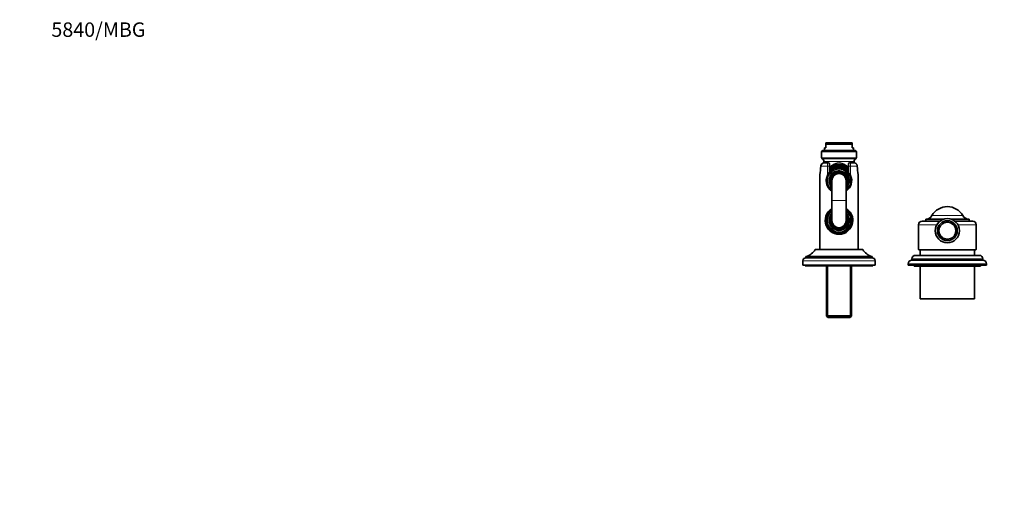
# Model space of a CAD drawing. Units: millimetres. Extents: x 0 to 1478, y 0 to 1758.
# Drawn here: x 0 to 818, y 1362 to 1758 of the extents above; entities that cross this region are included whole.
import ezdxf
from ezdxf import colors
from ezdxf.entities.mleader import LeaderData, LeaderLine
from ezdxf.math import Vec2, Vec3

# ---------------------------------------------------------------- set-up
doc = ezdxf.new("R2010")
doc.units = ezdxf.units.MM
doc.layers.add('DV2_Défaut', color=7, linetype='Continuous')
doc.layers.add('Défaut', color=7, linetype='Continuous')

# ---------------------------------------------------------------- blocks, each defined once
blk = doc.blocks.new('_DOT')
at = {"color": 0}
blk.add_line((0, 0), (-1, 0), dxfattribs=at)
at = {"color": 0, "const_width": 0.333}
blk.add_lwpolyline([(-0.1665, 0, 1), (0.1665, 0, 1)], format="xyb", close=True, dxfattribs=at)
blk = doc.blocks.new('SE1')
at = {"layer": 'DV2_Défaut', "color": 7, "linetype": 'Continuous', "lineweight": 35}
for p, q in [((669.38, 1655.49), (691.38, 1655.49)), ((669.38, 1655.49), (669.38, 1654.49)), ((669.38, 1654.49), (669.38, 1651.49)), ((691.38, 1654.49), (669.38, 1654.49)), ((691.38, 1655.49), (691.38, 1654.49)), ((691.38, 1654.49), (691.38, 1651.49)), ((665.88, 1648.02), (665.88, 1643.19)), ((666.88, 1649.02), (693.88, 1649.02)), ((668.38, 1651.49), (669.38, 1651.49)), ((668.38, 1651.49), (668.38, 1649.02)), ((692.38, 1651.49), (691.38, 1651.49)), ((692.38, 1649.02), (692.38, 1651.49)), ((694.88, 1643.19), (694.88, 1648.02)), ((671.38, 1639.02), (668.38, 1639.02)), ((672.38, 1638.02), (672.38, 1636.02)), ((672.38, 1636.02), (672.38, 1630.99)), ((688.38, 1636.02), (688.38, 1638.02)), ((688.38, 1630.99), (688.38, 1636.02)), ((692.38, 1639.02), (689.38, 1639.02)), ((670.88, 1627.98), (670.88, 1627.33)), ((670.88, 1627.22), (670.88, 1627.12)), ((689.88, 1627.22), (689.88, 1627.98)), ((689.88, 1624.7), (689.88, 1627.22)), ((664.38, 1627.11), (664.38, 1567.02)), ((670.88, 1620.92), (670.88, 1620.82)), ((670.88, 1620.71), (670.88, 1620.06)), ((674.38, 1624.02), (674.38, 1607.57)), ((686.38, 1607.57), (686.38, 1624.02)), ((689.88, 1624.7), (689.88, 1623.34)), ((689.88, 1620.82), (689.88, 1623.34)), ((689.88, 1620.06), (689.88, 1620.82)), ((696.38, 1567.02), (696.38, 1627.11)), ((674.38, 1607.57), (674.38, 1607.47)), ((674.38, 1607.47), (674.38, 1591.02)), ((686.38, 1607.47), (686.38, 1607.57)), ((686.38, 1591.02), (686.38, 1607.47)), ((670.88, 1594.98), (670.88, 1594.33)), ((689.88, 1594.22), (689.88, 1594.98)), ((670.88, 1594.22), (670.88, 1594.12)), ((670.88, 1587.92), (670.88, 1587.82)), ((670.88, 1587.71), (670.88, 1587.06)), ((689.88, 1591.7), (689.88, 1594.22)), ((689.88, 1591.7), (689.88, 1590.34)), ((689.88, 1587.82), (689.88, 1590.34)), ((689.88, 1587.06), (689.88, 1587.82)), ((746.38, 1587.52), (746.38, 1567.43)), ((764.31, 1590.52), (749.38, 1590.52)), ((767.12, 1592.02), (752.38, 1592.02)), ((752.38, 1592.02), (752.38, 1590.52)), ((788.38, 1592.02), (773.63, 1592.02)), ((791.38, 1590.52), (776.44, 1590.52)), ((788.38, 1590.52), (788.38, 1592.02)), ((794.38, 1567.43), (794.38, 1587.52)), ((700.13, 1567.02), (660.63, 1567.02)), ((796.88, 1562.02), (743.88, 1562.02)), ((793.99, 1566.52), (746.76, 1566.52)), ((747.88, 1566.52), (747.88, 1562.02)), ((792.88, 1562.02), (792.88, 1566.52)), ((650.38, 1557.52), (650.38, 1554.02)), ((710.38, 1554.02), (650.38, 1554.02)), ((652.38, 1554.02), (652.38, 1553.32)), ((707.88, 1561.02), (652.88, 1561.02)), ((652.88, 1561.02), (652.88, 1560.02)), ((707.88, 1560.02), (652.88, 1560.02)), ((707.88, 1560.02), (707.88, 1561.02)), ((708.38, 1553.32), (708.38, 1554.02)), ((710.38, 1554.02), (710.38, 1557.52)), ((737.88, 1555.02), (737.88, 1554.02)), ((802.88, 1554.02), (737.88, 1554.02)), ((740.88, 1559.02), (740.88, 1558.02)), ((799.88, 1558.02), (740.88, 1558.02)), ((742.88, 1554.02), (742.88, 1553.02)), ((797.88, 1553.02), (797.88, 1554.02)), ((799.88, 1558.02), (799.88, 1559.02)), ((802.88, 1554.02), (802.88, 1555.02)), ((708.38, 1553.32), (652.38, 1553.32)), ((669.9, 1553.32), (669.9, 1511.72)), ((690.85, 1511.72), (690.85, 1553.32)), ((797.88, 1553.02), (742.88, 1553.02)), ((747.88, 1553.02), (747.88, 1526.02)), ((792.88, 1526.02), (792.88, 1553.02)), ((792.88, 1526.02), (747.88, 1526.02)), ((669.9, 1511.72), (690.85, 1511.72)), ((669.9, 1511.72), (671.1, 1510.52)), ((689.65, 1510.52), (671.1, 1510.52)), ((689.65, 1510.52), (690.85, 1511.72))]:
    blk.add_line(p, q, dxfattribs=at)
at = {"layer": 'DV2_Défaut', "color": 7, "linetype": 'Continuous', "lineweight": 18}
for p, q in [((694.88, 1648.02), (665.88, 1648.02)), ((665.45, 1636.98), (665.28, 1636.02)), ((670.78, 1636.02), (665.28, 1636.02)), ((665.4, 1637), (665.45, 1636.98)), ((665.88, 1643.19), (694.88, 1643.19)), ((694.34, 1642.31), (666.41, 1642.31)), ((667.88, 1639.87), (692.88, 1639.87)), ((670.78, 1628.49), (670.78, 1636.02)), ((670.78, 1636.02), (672.38, 1636.02)), ((688.38, 1636.02), (689.98, 1636.02)), ((695.47, 1636.02), (689.98, 1636.02)), ((689.98, 1636.02), (689.98, 1628.49)), ((695.35, 1637), (695.3, 1636.98)), ((695.47, 1636.02), (695.3, 1636.98)), ((674.38, 1607.57), (686.38, 1607.57)), ((674.38, 1607.47), (686.38, 1607.47)), ((783.15, 1595.07), (757.6, 1595.07)), ((761.72, 1587.52), (746.38, 1587.52)), ((794.38, 1587.52), (779.04, 1587.52)), ((710.38, 1557.52), (650.38, 1557.52)), ((802.88, 1555.02), (737.88, 1555.02)), ((799.88, 1559.02), (740.88, 1559.02)), ((671.06, 1510.56), (671.06, 1553.32)), ((689.69, 1510.56), (689.69, 1553.32))]:
    blk.add_line(p, q, dxfattribs=at)
at = {"layer": 'DV2_Défaut', "color": 7, "linetype": 'Continuous', "lineweight": 35}
for radius in [10.04, 8.25, 7]:
    blk.add_circle((770.38, 1582.52), radius, dxfattribs=at)
at = {"layer": 'DV2_Défaut', "color": 7, "linetype": 'Continuous', "lineweight": 18}
blk.add_circle((770.38, 1582.52), 7.01, dxfattribs=at)
at = {"layer": 'DV2_Défaut', "color": 7, "linetype": 'Continuous', "lineweight": 35}
for centre, radius, start, end in [((666.88, 1648.02), 1, 90, 180), ((693.88, 1648.02), 1, 0, 90), ((616.43, 1637.48), 48.8, 350.00168, 358.3162), ((667.49, 1636.14), 2.25, 157.49722, 182.44031), ((668.35, 1635.94), 3.08, 89.51459, 160.24506), ((666.88, 1643.19), 1, 180, 242.37083), ((665.15, 1639.89), 2.73, 359.63692, 62.37083), ((1040.63, 1637.51), 372.76, 179.63692, 179.77346), ((671.38, 1638.02), 1, 0, 90), ((680.38, 1624.02), 13.89, 54.82143, 125.17857), ((680.38, 1624.02), 12.99, 51.98391, 128.01609), ((680.38, 1624.02), 12.5, 50.20818, 129.79182), ((680.38, 1624.02), 11.93, 47.89433, 132.10567), ((680.38, 1624.02), 11.5, 45.92079, 134.07921), ((680.38, 1624.02), 11.47, 45.79675, 134.20325), ((689.38, 1638.02), 1, 90, 180), ((695.61, 1639.89), 2.73, 117.62917, 180.36308), ((320.12, 1637.51), 372.76, 0.22573, 0.36308), ((693.88, 1643.19), 1, 297.62917, 0), ((693.26, 1636.1), 2.26, 358.53793, 23.37545), ((743.83, 1637.42), 48.31, 181.63642, 190.02462), ((680.56, 1627.11), 16.18, 173.30029, 180.14386), ((680.38, 1624.09), 10.56, 155.36336, 235.39537), ((680.38, 1624.02), 10.55, 26.71737, 221.33141), ((680.38, 1624.02), 10.29, 157.38492, 202.61508), ((681.86, 1623.17), 12.3, 140.46906, 154.34171), ((680.38, 1624.02), 11, 43.34176, 136.65824), ((680.38, 1624.02), 8, 0, 221.40962), ((680.38, 1624.02), 7.3, 0, 214.72276), ((680.38, 1624.02), 6.8, 0, 208.07249), ((680.38, 1624.02), 6, 0, 180), ((680.38, 1624.09), 10.56, 304.67525, 24.63664), ((678.89, 1623.17), 12.3, 25.65849, 39.53073), ((680.38, 1624.02), 10.29, 337.38492, 22.61508), ((683.34, 1627.32), 13.03, 358.2999, 7.40347), ((680.38, 1624.02), 9.99, 161.92435, 198.07565), ((680.38, 1624.02), 8, 318.59038, 0), ((680.38, 1624.02), 7.3, 325.27724, 0), ((680.38, 1624.02), 6.8, 331.92751, 0), ((680.38, 1591.02), 11.47, 121.52727, 0), ((680.38, 1591.02), 11, 123.05573, 0), ((680.38, 1591.02), 10.55, 124.66104, 0), ((680.38, 1591.02), 10.29, 157.38492, 202.61508), ((680.38, 1591.02), 8, 138.59038, 0), ((680.38, 1591.02), 7.3, 145.27724, 0), ((680.38, 1591.02), 11.47, 0, 58.47273), ((680.38, 1591.02), 11, 0, 56.94427), ((680.38, 1591.02), 10.55, 0, 55.33896), ((680.38, 1591.02), 8, 0, 41.40962), ((680.38, 1591.02), 7.3, 0, 34.72276), ((680.38, 1591.02), 10.29, 337.38492, 22.61508), ((752.38, 1598.02), 6, 270, 330.51287), ((770.38, 1587.84), 14.68, 29.48713, 150.51287), ((788.38, 1598.02), 6, 209.48713, 270), ((680.38, 1591.02), 9.99, 161.92435, 198.07565), ((680.38, 1591.02), 6.8, 151.92751, 0), ((680.38, 1591.02), 6, 180, 0), ((680.38, 1591.02), 6.8, 0, 28.07249), ((749.38, 1587.52), 3, 90, 180), ((791.38, 1587.52), 3, 0, 90), ((650.04, 1572.68), 12, 283.64362, 331.84999), ((710.71, 1572.68), 12, 208.15001, 256.35638), ((743.88, 1559.02), 3, 90, 180), ((796.88, 1559.02), 3, 0, 90), ((652.88, 1557.52), 2.5, 90, 180), ((707.88, 1557.52), 2.5, 0, 90), ((740.88, 1555.02), 3, 90, 180), ((799.88, 1555.02), 3, 0, 90)]:
    blk.add_arc(centre, radius, start, end, dxfattribs=at)
at = {"layer": 'DV2_Défaut', "color": 7, "linetype": 'Continuous', "lineweight": 18}
for centre, radius, start, end in [((615.41, 1637.97), 49.91, 349.517, 357.76643), ((680.38, 1624.02), 11.89, 47.71512, 132.28488), ((680.38, 1624.02), 11.47, 45.79373, 134.20627), ((680.38, 1631.41), 7.74, 47.46707, 132.53293), ((692.4, 1635.94), 3.08, 19.74227, 90.49808), ((747.6, 1638.22), 52.18, 182.41311, 190.30347), ((680.38, 1624.02), 9.52, 4.10004, 230.95264), ((680.38, 1624.02), 10.02, 18.6035, 161.3965), ((680.38, 1624.02), 8.5, 0, 225.09913), ((680.38, 1624.02), 7.55, 0, 217.37288), ((680.38, 1624.02), 10.02, 198.6035, 233.23186), ((680.38, 1624.02), 8.5, 314.90087, 0), ((680.38, 1624.02), 7.55, 322.62712, 0), ((680.38, 1624.02), 9.52, 309.04736, 355.89996), ((680.38, 1624.02), 10.02, 306.76814, 341.3965), ((680.38, 1591.02), 11.47, 121.52918, 0), ((680.38, 1591.02), 9.52, 129.04736, 355.89996), ((680.38, 1591.02), 10.02, 126.76814, 161.3965), ((680.38, 1591.02), 8.5, 134.90087, 0), ((680.38, 1591.02), 7.55, 142.62712, 0), ((680.38, 1591.02), 11.47, 0, 58.47082), ((680.38, 1591.02), 10.02, 18.6035, 53.23186), ((680.38, 1591.02), 9.52, 4.10004, 50.95264), ((680.38, 1591.02), 8.5, 0, 45.09913), ((680.38, 1591.02), 7.55, 0, 37.37288), ((680.38, 1591.02), 10.02, 198.6035, 341.3965)]:
    blk.add_arc(centre, radius, start, end, dxfattribs=at)
for centre, major_axis, ratio, start_param, end_param in [((666.23, 1636.02), (1, -0.021), 0.058364, 3.12351, 3.480705), ((673.05, 1637.11), (-2.44, 4.36), 0.373502, 4.463298, 4.507483), ((687.7, 1637.11), (2.44, 4.36), 0.373502, -4.507483, -4.463298), ((694.52, 1636.02), (-1, -0.021), 0.058364, 2.802481, 3.15339), ((680.38, 1627.11), (-16, 0), 0.9375, -0.118824, 0), ((665.48, 1628.88), (0.993, -0.119), 0.704601, 3.140495, 3.309438), ((695.27, 1628.88), (-0.993, -0.119), 0.704601, 2.973748, 3.155869)]:
    blk.add_ellipse(centre, major_axis=major_axis, ratio=ratio, start_param=start_param, end_param=end_param, dxfattribs=at)
at = {"layer": 'DV2_Défaut', "color": 7, "linetype": 'Continuous', "lineweight": 35}
for centre, major_axis, ratio, start_param, end_param in [((680.38, 1627.11), (-16, 0), 0.9375, 3.141593, 3.260417), ((770.38, 1567.43), (24, 0), 0.212557, 3.141593, 3.321732), ((770.38, 1567.43), (24, 0), 0.212557, -0.180139, 0)]:
    blk.add_ellipse(centre, major_axis=major_axis, ratio=ratio, start_param=start_param, end_param=end_param, dxfattribs=at)
for points, knots in [([(668.35, 1639.01), (668.17, 1639.01), (667.84, 1639), (667.29, 1638.86), (666.75, 1638.61), (666.27, 1638.28), (665.87, 1637.86), (665.57, 1637.42), (665.47, 1637.14), (665.42, 1637)], [0, 0, 0, 0, 0.125608, 0.282087, 0.437414, 0.591772, 0.743127, 0.894076, 1, 1, 1, 1]), ([(695.34, 1637), (695.29, 1637.13), (695.19, 1637.4), (694.9, 1637.83), (694.53, 1638.23), (694.08, 1638.56), (693.57, 1638.82), (693.02, 1638.97), (692.6, 1639.03), (692.4, 1639.02), (692.38, 1639.01)], [0, 0, 0, 0, 0.101786, 0.244248, 0.389367, 0.534308, 0.681602, 0.830977, 0.982448, 1, 1, 1, 1])]:
    blk.add_open_spline(points, degree=3, knots=knots, dxfattribs=at)
at = {"layer": 'DV2_Défaut', "color": 7, "linetype": 'Continuous', "lineweight": 18}
for points, knots in [([(670.78, 1636.02), (670.78, 1636.23), (670.78, 1636.45), (670.8, 1636.86), (670.81, 1637.06), (670.84, 1637.44), (670.86, 1637.62), (670.9, 1637.95), (670.92, 1638.09), (671.01, 1638.5), (671.07, 1638.69), (671.22, 1638.96), (671.29, 1639.02), (671.38, 1639.02)], [0, 0, 0, 0, 0.125, 0.125, 0.25, 0.25, 0.375, 0.375, 0.5, 0.5, 0.75, 0.75, 1, 1, 1, 1]), ([(689.38, 1639.02), (689.46, 1639.02), (689.54, 1638.96), (689.68, 1638.69), (689.75, 1638.5), (689.83, 1638.09), (689.85, 1637.95), (689.9, 1637.62), (689.91, 1637.44), (689.94, 1637.06), (689.96, 1636.86), (689.97, 1636.45), (689.98, 1636.23), (689.98, 1636.02)], [0, 0, 0, 0, 0.25, 0.25, 0.5, 0.5, 0.625, 0.625, 0.75, 0.75, 0.875, 0.875, 1, 1, 1, 1])]:
    blk.add_open_spline(points, degree=3, knots=knots, dxfattribs=at)
for points in [[(674.5, 1636.58), (674.7, 1636.76), (674.92, 1636.94), (675.14, 1637.11)], [(685.61, 1637.11), (685.85, 1636.93), (686.08, 1636.74), (686.3, 1636.54)]]:
    blk.add_open_spline(points, degree=3, dxfattribs=at)

msp = doc.modelspace()

# ---------------------------------------------------------------- block references
at = {"layer": 'Défaut'}
msp.add_blockref('SE1', (0, 0), dxfattribs=at)

# ---------------------------------------------------------------- leaders
at = {"layer": 'Défaut', "color": 7, "linetype": 'Continuous', "lineweight": 18}
ml = msp.add_multileader_mtext('Standard', dxfattribs=at)
ml.set_content('{\\pxsm0.9;\\fSolid Edge ISO|b1||i0||c0|p34;\\W1.;22/03/2021\\P}', color=256)
ml.set_leader_properties()
ml.set_arrow_properties(name='DOT')
ml.build(insert=Vec2(0, 0))
ml.multileader.update_dxf_attribs({"leader_type": 0, "dogleg_length": 0, "arrow_head_size": 12})
ctx = ml.context
ctx.base_point, ctx.char_height, ctx.arrow_head_size, ctx.landing_gap_size = Vec3(1390.41, 1750.71), 12, 12, 4.2
notes = []
notes.append((ctx, [(0, (0, 0, 0), (0, 0), (1, 0), 1, [])]))
ctx.mtext.insert = Vec3(1392.41, 1756.83)
ml = msp.add_multileader_mtext('Standard', dxfattribs=at)
ml.set_content('{\\pxsm0.9;\\fArial|b1||i0||c0|p34;\\W1.;5840/MBG\\P}', color=256)
ml.set_leader_properties()
ml.set_arrow_properties(name='DOT')
ml.build(insert=Vec2(0, 0))
ml.multileader.update_dxf_attribs({"leader_type": 0, "dogleg_length": 0, "arrow_head_size": 12})
ctx = ml.context
ctx.base_point, ctx.char_height, ctx.arrow_head_size, ctx.landing_gap_size = Vec3(24.31, 1749.46), 12, 12, 4.2
notes.append((ctx, [(0, (0, 0, 0), (0, 0), (1, 0), 1, [])]))
ctx.mtext.insert = Vec3(26.31, 1755.57)
for ctx, leaders in notes:
    for number, flags, end, landing, length, lines in leaders:
        leader = LeaderData()
        leader.index, (leader.has_last_leader_line, leader.has_dogleg_vector, leader.attachment_direction) = number, flags
        leader.last_leader_point, leader.dogleg_vector, leader.dogleg_length = Vec3(end), Vec3(landing), length
        for number, points, colour, breaks in lines:
            line = LeaderLine()
            line.index, line.vertices, line.color, line.breaks = number, Vec3.list(points), colors.encode_raw_color(colour), breaks
            leader.lines.append(line)
        ctx.leaders.append(leader)

doc.saveas('drawing.dxf')
